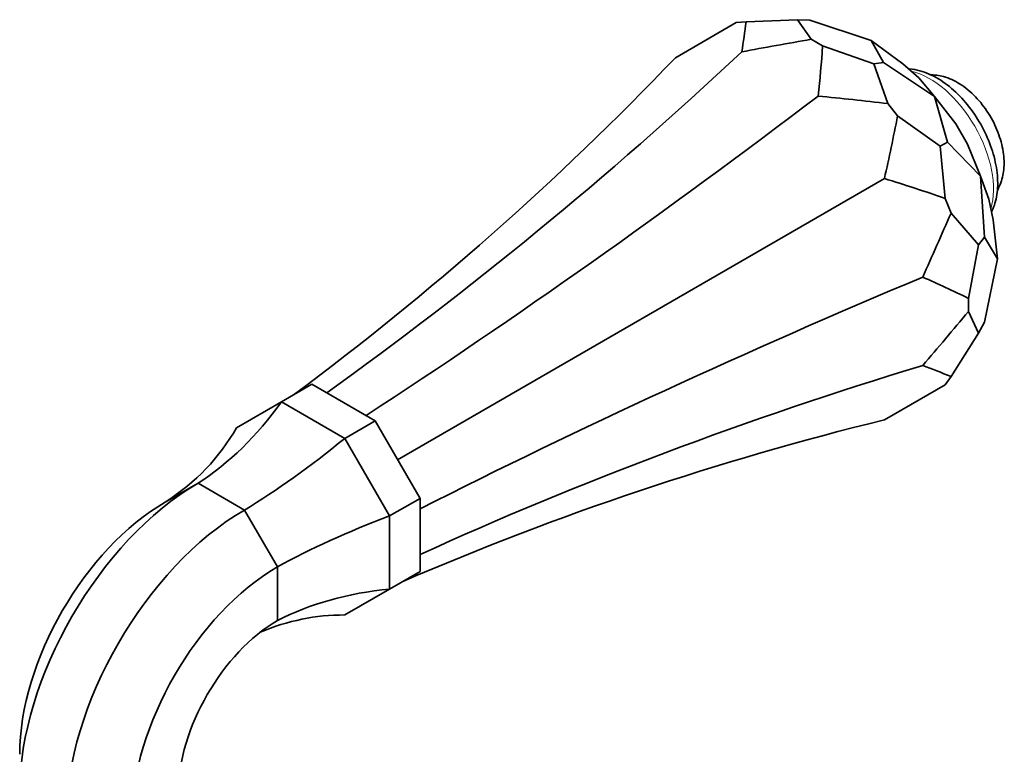
# Model space of a CAD drawing. Units: millimetres. Extents: x 0 to 1711, y 0 to 2066.
# Drawn here: x 1627 to 1695, y 597 to 648 of the extents above; entities that cross this region are included whole.
import ezdxf

# ---------------------------------------------------------------- set-up
doc = ezdxf.new("R2010")
doc.units = ezdxf.units.MM
doc.layers.add('DV6_Défaut', color=7, linetype='Continuous')
doc.layers.add('Défaut', color=7, linetype='Continuous')

# ---------------------------------------------------------------- blocks, each defined once
blk = doc.blocks.new('SE5')
at = {"layer": 'DV6_Défaut', "color": 7, "linetype": 'Continuous', "lineweight": 35}
for p, q in [((1676.952, 647.446), (1680.511, 647.59)), ((1681.377, 647.564), (1680.511, 647.59)), ((1681.472, 646.235), (1680.511, 647.59)), ((1681.377, 647.564), (1685.637, 646.154)), ((1676.27, 647.385), (1672.048, 644.947)), ((1676.27, 647.385), (1676.952, 647.446)), ((1681.472, 646.235), (1682.259, 645.78)), ((1686.492, 644.611), (1685.637, 646.154)), ((1687.827, 644.539), (1685.637, 646.154)), ((1682.259, 645.78), (1685.818, 644.526)), ((1686.492, 644.611), (1685.818, 644.526)), ((1686.779, 641.772), (1685.818, 644.526)), ((1686.492, 644.611), (1690.013, 642.274)), ((1687.827, 644.539), (1688.933, 643.558)), ((1688.933, 643.558), (1690.013, 642.274)), ((1690.921, 639.101), (1690.013, 642.274)), ((1691.497, 640.368), (1690.013, 642.274)), ((1686.779, 641.772), (1687.461, 640.924)), ((1687.461, 640.924), (1690.414, 638.808)), ((1691.497, 640.368), (1692.307, 638.966)), ((1690.921, 639.101), (1690.414, 638.808)), ((1690.77, 635.192), (1690.414, 638.808)), ((1690.921, 639.101), (1693.215, 636.727)), ((1692.307, 638.966), (1693.215, 636.727)), ((1686.548, 636.575), (1652.759, 617.068)), ((1693.479, 632.509), (1693.215, 636.727)), ((1693.788, 635.15), (1693.215, 636.727)), ((1690.77, 635.192), (1691.164, 634.178)), ((1693.788, 635.15), (1694.084, 633.701)), ((1691.164, 634.178), (1693.068, 631.968)), ((1694.084, 633.701), (1694.388, 630.998)), ((1693.479, 632.509), (1693.068, 631.968)), ((1693.479, 632.509), (1694.388, 630.998)), ((1692.375, 628.259), (1693.068, 631.968)), ((1693.479, 626.603), (1694.388, 630.998)), ((1692.375, 628.259), (1692.375, 627.35)), ((1692.375, 627.35), (1693.068, 625.84)), ((1693.479, 626.603), (1693.068, 625.84)), ((1691.164, 622.83), (1693.068, 625.84)), ((1646.835, 622.308), (1644.714, 621.083)), ((1651.229, 619.771), (1646.835, 622.308)), ((1690.77, 622.27), (1686.548, 619.832)), ((1691.164, 622.83), (1690.77, 622.27)), ((1644.714, 621.083), (1641.607, 619.289)), ((1649.107, 618.546), (1644.714, 621.083)), ((1651.229, 619.771), (1649.107, 618.546)), ((1654.335, 614.39), (1651.229, 619.771)), ((1652.214, 613.166), (1649.107, 618.546)), ((1638.936, 615.438), (1636.657, 614.122)), ((1642.157, 613.577), (1638.936, 615.438)), ((1654.335, 614.39), (1652.214, 613.166)), ((1654.335, 609.317), (1654.335, 614.39)), ((1644.436, 609.632), (1642.157, 613.577)), ((1652.214, 608.093), (1652.214, 613.166)), ((1644.436, 605.911), (1644.436, 609.632)), ((1654.335, 609.317), (1652.214, 608.093)), ((1649.107, 606.299), (1652.214, 608.093))]:
    blk.add_line(p, q, dxfattribs=at)
for centre, major_axis, ratio, start_param, end_param in [((806.81, 835.803), (869.536, -191.944), 0.201906, 0.0085, 0.020212), ((2445.624, 396.684), (-869.536, 191.945), 0.201906, -0.45473, -0.443019), ((812.117, 1339.79), (855.538, -733.363), 0.218386, 0.149018, 0.160729), ((1460.892, 894.223), (164.913, -285.638), 0.788675, 0.091162, 0.22576), ((1567.386, 903.735), (-70.333, -318.619), 0.697902, 0.658623, 0.793899), ((1690.355, 832.738), (-210.322, -245.361), 0.410754, 0.952624, 1.0879), ((2450.931, -113.431), (-855.538, 733.363), 0.218386, -0.314213, -0.302502), ((1036.273, 1646.427), (615.465, -1066.017), 0.211325, 0.22576, 0.237471), ((2235.967, -431.504), (-615.465, 1066.016), 0.211325, -0.237471, -0.22576), ((1419.215, 1673.554), (207.342, -1107.598), 0.218386, 0.302502, 0.314213), ((1858.333, 541.791), (-317.65, -59.464), 0.410754, -1.0879, -0.952624), ((1858.333, -472.31), (-207.342, 1107.599), 0.218386, -0.160729, -0.149018), ((1858.333, 1413.9), (-268.539, -849.013), 0.201906, 0.443019, 0.45473), ((1858.333, 399.799), (-311.099, 98.399), 0.697902, -0.793899, -0.658623), ((1419.215, -224.913), (268.539, 849.012), 0.201906, -0.020212, -0.0085), ((1630.584, 640.613), (0, -27.737), 0.717439, 0.433127, 0.789609), ((1796.849, 312.328), (-164.913, 285.638), 0.788675, 6.057426, 6.192023), ((1617.545, 633.085), (-24.021, 13.868), 0.717439, 2.789321, 3.145804), ((1649.023, 629.967), (-18.965, -18.965), 0.317837, 0.910785, 1.267268), ((1638.936, 601.149), (-8.75, -15.155), 0.57735, 3.926991, 5.497787), ((1636.657, 602.464), (-7.139, -12.365), 0.57735, 3.926991, 5.497787), ((1642.157, 599.289), (-8.75, -15.155), 0.57735, 3.926991, 5.497787), ((1662.062, 607.383), (-25.906, -6.942), 0.317837, -1.267268, -0.910785), ((1644.436, 597.973), (-7.139, -12.365), 0.57735, 3.926991, 5.497787), ((1662.062, 586.09), (-24.021, 13.868), 0.717439, 5.493576, 5.850058), ((1644.436, 597.973), (-4.861, -8.419), 0.57735, 3.926991, 5.497787), ((1649.023, 578.562), (0, -27.737), 0.717439, 3.137382, 3.436183)]:
    blk.add_ellipse(centre, major_axis=major_axis, ratio=ratio, start_param=start_param, end_param=end_param, dxfattribs=at)
at = {"layer": 'DV6_Défaut', "color": 7, "linetype": 'Continuous', "lineweight": 18}
blk.add_ellipse((1689.69, 638.39), major_axis=(-3.125, 5.413), ratio=0.57735, start_param=3.636184, end_param=5.788594, dxfattribs=at)
at = {"layer": 'DV6_Défaut', "color": 7, "linetype": 'Continuous', "lineweight": 35}
for points, knots in [([(1693.989, 634.264), (1694.017, 634.322), (1694.202, 634.739), (1694.42, 635.595), (1694.412, 636.971), (1694.086, 638.472), (1693.46, 639.988), (1692.583, 641.4), (1691.509, 642.615), (1690.297, 643.547), (1689.195, 644.038), (1688.526, 644.152), (1688.287, 644.17)], [0, 0, 0, 0, 0.017467, 0.1225, 0.234449, 0.350202, 0.465907, 0.581449, 0.697515, 0.814843, 0.93432, 1, 1, 1, 1]), ([(1694.403, 635.796), (1694.467, 635.911), (1694.675, 636.361), (1694.875, 637.216), (1694.829, 638.454), (1694.466, 639.795), (1693.799, 641.121), (1692.882, 642.295), (1691.816, 643.174), (1690.723, 643.677), (1690.018, 643.765), (1689.69, 643.762)], [0, 0, 0, 0, 0.039662, 0.147821, 0.266026, 0.392576, 0.520245, 0.648907, 0.780605, 0.901328, 1, 1, 1, 1])]:
    blk.add_open_spline(points, degree=3, knots=knots, dxfattribs=at)

msp = doc.modelspace()

# ---------------------------------------------------------------- block references
at = {"layer": 'Défaut'}
msp.add_blockref('SE5', (0, 0), dxfattribs=at)

doc.saveas('drawing.dxf')
